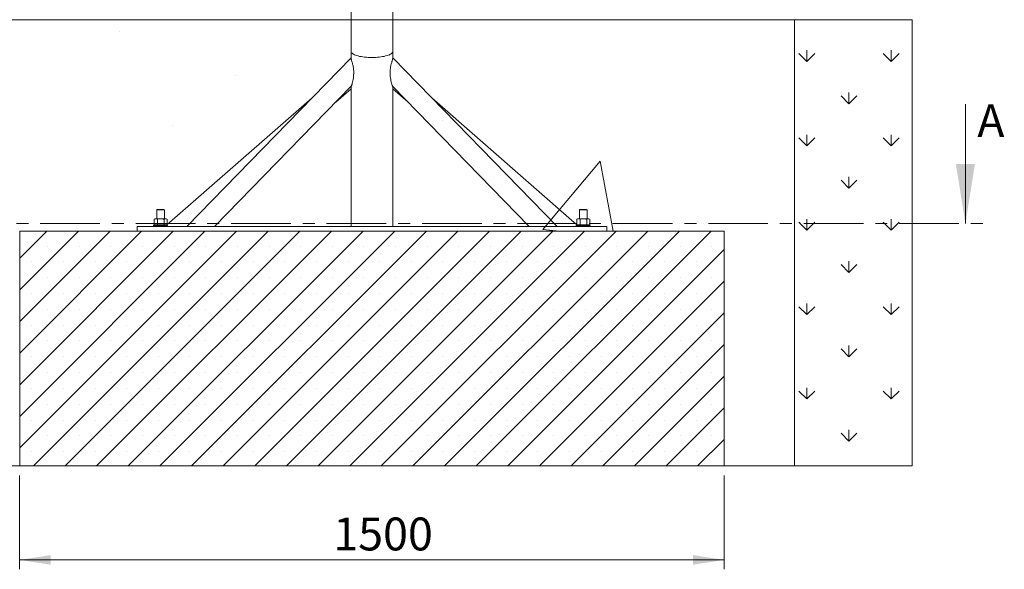
# Model space of a CAD drawing. Units: millimetres. Extents: x 5 to 415, y 5 to 292.
# Drawn here: x 91 to 196, y 139 to 198 of the extents above; entities that cross this region are included whole.
import ezdxf

# ---------------------------------------------------------------- set-up
doc = ezdxf.new("R2010")
doc.units = ezdxf.units.MM
doc.linetypes.add('CENTER', pattern=[10.16, 6.35, -1.27, 1.27, -1.27])
doc.layers.add('1', color=7, linetype='Continuous', lineweight=15)
doc.styles.add('SLDTEXTSTYLE0', font='ISOCP', dxfattribs={"width": 0.96})
doc.dimstyles.new('SLDDIMSTYLE0', dxfattribs={"dimtxt": 3.5, "dimasz": 3.302, "dimexe": 0, "dimexo": 0.0625, "dimgap": 0.875, "dimtad": 2, "dimlfac": 20, "dimrnd": 1e-09, "dimzin": 12, "dimdsep": 46, "dimtxsty": 'SLDTEXTSTYLE0', "dimsah": 1, "dimcen": 0.09, "dimadec": 0, "dimazin": 0, "dimtfac": 1, "dimtofl": 0, "dimtmove": 0, "dimatfit": 3, "dimfxl": 0, "dimtolj": 1, "dimtzin": 12, "dimarcsym": 0})

# ---------------------------------------------------------------- blocks, each defined once
blk = doc.blocks.new('*D8')
at = {"layer": '1'}
for p, q in [((82.82, 197.53), (60.85, 197.53)), ((61.85, 175.03), (61.85, 197.53)), ((90.32, 175.03), (60.85, 175.03))]:
    blk.add_line(p, q, dxfattribs=at)
for points in [[(61.85, 197.53), (61.35, 194.23), (62.36, 194.23)], [(61.85, 175.03), (62.36, 178.33), (61.35, 178.33)]]:
    blk.add_solid(points, dxfattribs=at)
at = {"layer": '1', "insert": (57.34, 183.74), "char_height": 3.5, "attachment_point": 1, "rotation": 90, "style": 'SLDTEXTSTYLE0'}
blk.add_mtext('450', dxfattribs=at)
blk = doc.blocks.new('*D13')
at = {"layer": '1'}
for p, q in [((91.32, 149.03), (91.32, 139.03)), ((166.32, 149.03), (166.32, 139.03)), ((91.32, 140.03), (166.32, 140.03))]:
    blk.add_line(p, q, dxfattribs=at)
for points in [[(91.32, 140.03), (94.63, 139.52), (94.63, 140.54)], [(166.32, 140.03), (163.02, 140.54), (163.02, 139.52)]]:
    blk.add_solid(points, dxfattribs=at)
at = {"layer": '1', "insert": (124.71, 144.54), "char_height": 3.5, "attachment_point": 1, "style": 'SLDTEXTSTYLE0'}
blk.add_mtext('1500', dxfattribs=at)

msp = doc.modelspace()

# ---------------------------------------------------------------- hatches: boundary and pattern name
at = {"layer": '1'}
h = msp.add_hatch(dxfattribs=at)
h.set_pattern_fill('AR-CONC', color=256, scale=0.5, style=0)
h.paths.add_polyline_path([(166.3238, 175.02892), (166.3238, 150.02892), (173.8238, 150.02892), (173.8238, 197.52892), (83.8238, 197.52892), (83.8238, 150.02892), (91.3238, 150.02892), (91.3238, 175.02892)], flags=0)
h = msp.add_hatch(dxfattribs=at)
h.set_pattern_fill('GRASS', color=256, scale=0.25, style=0)
h.paths.add_polyline_path([(173.8238, 150.02892), (186.3238, 150.02892), (186.3238, 197.52892), (173.8238, 197.52892)], flags=0)
h = msp.add_hatch(dxfattribs=at)
h.set_pattern_fill('SACNCR', color=256, style=0)
h.paths.add_polyline_path([(91.3238, 150.02892), (166.3238, 150.02892), (166.3238, 175.02892), (91.3238, 175.02892)], flags=0)

# ---------------------------------------------------------------- linework, layer by layer
at = {"color": 7, "linetype": 'Continuous', "lineweight": 15}
for p, q in [((126.6013, 251.02892), (126.6013, 194.1596)), ((131.0463, 194.1596), (131.0463, 251.02892)), ((126.60129, 197.67892), (126.60129, 194.1596)), ((126.60129, 194.1596), (126.60129, 193.46715)), ((126.6013, 194.1596), (126.6013, 193.44102)), ((131.0463, 193.44102), (131.0463, 194.1596)), ((126.6013, 193.46717), (109.11934, 175.52892)), ((148.52827, 175.52892), (131.0463, 193.46717)), ((112.07958, 175.52892), (126.61727, 190.44603)), ((126.6013, 190.1847), (124.97551, 188.76142)), ((126.60129, 190.18469), (126.60129, 175.52892)), ((126.6013, 190.42966), (126.6013, 175.52892)), ((131.03034, 190.44603), (145.56802, 175.52892)), ((131.0463, 175.52892), (131.0463, 190.42966)), ((131.0463, 190.1847), (132.6721, 188.76142)), ((106.99515, 175.67892), (122.45734, 189.21505)), ((150.65246, 175.67892), (135.19027, 189.21505)), ((105.97381, 177.32892), (105.9238, 177.27892)), ((105.9238, 177.27892), (105.9238, 176.32892)), ((106.7238, 177.27892), (105.9238, 177.27892)), ((105.97381, 177.32892), (106.67381, 177.32892)), ((106.7238, 177.27892), (106.67381, 177.32892)), ((106.7238, 176.32892), (106.7238, 177.27892)), ((150.9738, 177.32892), (150.9238, 177.27892)), ((150.9238, 177.27892), (150.9238, 176.32892)), ((151.7238, 177.27892), (150.9238, 177.27892)), ((150.9738, 177.32892), (151.6738, 177.32892)), ((151.7238, 177.27892), (151.6738, 177.32892)), ((151.7238, 176.32892), (151.7238, 177.27892)), ((105.63176, 176.30405), (105.81898, 176.32892)), ((105.64863, 176.30669), (105.63176, 176.30405)), ((105.63176, 176.30405), (105.63176, 175.70379)), ((105.7238, 176.32892), (105.64811, 176.30864)), ((105.7238, 176.32892), (105.81898, 176.32892)), ((105.81898, 176.32892), (106.0062, 176.30405)), ((106.35222, 176.32892), (105.81898, 176.32892)), ((106.0062, 176.30405), (106.35222, 176.32892)), ((106.0062, 176.30405), (106.0062, 175.70379)), ((106.35222, 176.32892), (106.85705, 176.32892)), ((106.69825, 176.30405), (106.85705, 176.32892)), ((106.69825, 176.30405), (106.69825, 175.70379)), ((106.85705, 176.32892), (106.99898, 176.30669)), ((106.85705, 176.32892), (106.9238, 176.32892)), ((106.9995, 176.30864), (106.9238, 176.32892)), ((107.01585, 176.30405), (107.01585, 175.70379)), ((150.63176, 176.30405), (150.81898, 176.32892)), ((150.64863, 176.30669), (150.63176, 176.30405)), ((150.63176, 176.30405), (150.63176, 175.70379)), ((150.7238, 176.32892), (150.64811, 176.30864)), ((150.7238, 176.32892), (150.81898, 176.32892)), ((150.81898, 176.32892), (151.0062, 176.30405)), ((151.35222, 176.32892), (150.81898, 176.32892)), ((151.0062, 176.30405), (151.35222, 176.32892)), ((151.0062, 176.30405), (151.0062, 175.70379)), ((151.35222, 176.32892), (151.85705, 176.32892)), ((151.69825, 176.30405), (151.85705, 176.32892)), ((151.69825, 176.30405), (151.69825, 175.70379)), ((151.85705, 176.32892), (151.99898, 176.30669)), ((151.85705, 176.32892), (151.92381, 176.32892)), ((151.9995, 176.30864), (151.92381, 176.32892)), ((152.01585, 176.30405), (152.01585, 175.70379)), ((103.8238, 175.52892), (103.8238, 175.02892)), ((103.8238, 175.52892), (153.8238, 175.52892)), ((105.62381, 175.67892), (105.5738, 175.62892)), ((105.5738, 175.62892), (105.5738, 175.52892)), ((106.32381, 175.62892), (105.5738, 175.62892)), ((105.62381, 175.67892), (106.32381, 175.67892)), ((105.81898, 175.67892), (105.63176, 175.70379)), ((105.63176, 175.70379), (105.64863, 175.70115)), ((105.64811, 175.6992), (105.7238, 175.67892)), ((106.0062, 175.70379), (105.81898, 175.67892)), ((106.35222, 175.67892), (106.0062, 175.70379)), ((106.32381, 175.67892), (107.0238, 175.67892)), ((107.0738, 175.62892), (106.32381, 175.62892)), ((106.85705, 175.67892), (106.69825, 175.70379)), ((106.99898, 175.70115), (106.85705, 175.67892)), ((106.9238, 175.67892), (106.9995, 175.6992)), ((107.0738, 175.62892), (107.0238, 175.67892)), ((107.0738, 175.52892), (107.0738, 175.62892)), ((150.6238, 175.67892), (150.5738, 175.62892)), ((150.5738, 175.62892), (150.5738, 175.52892)), ((151.3238, 175.62892), (150.5738, 175.62892)), ((150.6238, 175.67892), (151.3238, 175.67892)), ((150.81898, 175.67892), (150.63176, 175.70379)), ((150.63176, 175.70379), (150.64863, 175.70115)), ((150.64811, 175.6992), (150.7238, 175.67892)), ((151.0062, 175.70379), (150.81898, 175.67892)), ((151.35222, 175.67892), (151.0062, 175.70379)), ((151.3238, 175.67892), (152.0238, 175.67892)), ((152.0738, 175.62892), (151.3238, 175.62892)), ((151.85705, 175.67892), (151.69825, 175.70379)), ((151.99898, 175.70115), (151.85705, 175.67892)), ((151.92381, 175.67892), (151.9995, 175.6992)), ((152.0738, 175.62892), (152.0238, 175.67892)), ((152.0738, 175.52892), (152.0738, 175.62892)), ((153.8238, 175.52892), (153.8238, 175.02892)), ((91.3238, 150.02892), (91.3238, 175.02892)), ((91.3238, 175.02892), (166.3238, 175.02892)), ((166.3238, 150.02892), (166.3238, 175.02892)), ((91.3238, 150.02892), (166.3238, 150.02892))]:
    msp.add_line(p, q, dxfattribs=at)
at = {"color": 7, "linetype": 'Continuous', "lineweight": 0}
msp.add_line((192.00746, 188.52656), (192.00746, 175.82656), dxfattribs=at)
at = {"color": 7, "linetype": 'CENTER', "lineweight": 0}
msp.add_line((63.03898, 175.82656), (194.00746, 175.82656), dxfattribs=at)
at = {"color": 7, "linetype": 'Continuous', "lineweight": 15, "flags": 128}
for points in [[(126.6013, 194.1596), (126.60354, 194.13015), (126.62142, 194.07149), (126.65703, 194.01353), (126.71008, 193.95675), (126.78015, 193.9016), (126.86668, 193.84853), (126.96897, 193.79797), (127.08618, 193.75031), (127.21739, 193.70595), (127.36154, 193.66525), (127.51745, 193.62852), (127.68389, 193.59607), (127.8595, 193.56816), (128.04287, 193.54501), (128.23254, 193.52681), (128.42696, 193.5137), (128.62458, 193.50579), (128.8238, 193.50315), (129.02303, 193.50579), (129.22065, 193.5137), (129.41507, 193.52681), (129.60474, 193.54501), (129.78811, 193.56816), (129.96372, 193.59607), (130.13016, 193.62852), (130.28607, 193.66525), (130.43022, 193.70595), (130.56142, 193.75031), (130.67864, 193.79797), (130.78093, 193.84853), (130.86745, 193.9016), (130.93753, 193.95675), (130.99058, 194.01353), (131.02619, 194.07149), (131.04407, 194.13015), (131.0463, 194.1596)], [(128.8238, 193.50315), (128.62458, 193.50579), (128.42696, 193.5137), (128.23254, 193.52681), (128.04287, 193.54501), (127.8595, 193.56816), (127.68389, 193.59607), (127.51745, 193.62852), (127.36154, 193.66525), (127.21739, 193.70595), (127.08618, 193.75031), (126.96897, 193.79797), (126.86668, 193.84853), (126.78015, 193.9016), (126.71008, 193.95675), (126.65703, 194.01353), (126.62142, 194.07149), (126.60354, 194.13015), (126.6013, 194.1596)], [(131.0463, 194.1596), (131.04407, 194.13015), (131.02619, 194.07149), (130.99058, 194.01353), (130.93753, 193.95675), (130.86745, 193.9016), (130.78093, 193.84853), (130.67864, 193.79797), (130.56142, 193.75031), (130.43022, 193.70595), (130.28607, 193.66525), (130.13016, 193.62852), (129.96372, 193.59607), (129.78811, 193.56816), (129.60474, 193.54501), (129.41507, 193.52681), (129.22065, 193.5137), (129.02303, 193.50579), (128.8238, 193.50315)]]:
    msp.add_lwpolyline(points, dxfattribs=at)
at = {"color": 7, "linetype": 'Continuous', "lineweight": 15}
for points, knots in [([(126.61785, 190.44858), (126.62003, 190.45051), (126.62639, 190.45617), (126.64418, 190.49287), (126.67111, 190.56238), (126.71355, 190.69553), (126.76625, 190.89495), (126.82318, 191.17082), (126.86854, 191.48488), (126.88954, 191.79147), (126.88677, 192.07331), (126.86856, 192.30255), (126.83672, 192.51845), (126.79622, 192.71335), (126.74726, 192.9007), (126.69894, 193.06184), (126.65721, 193.19626), (126.62614, 193.30136), (126.60746, 193.38141), (126.59942, 193.42756), (126.60162, 193.43925), (126.60178, 193.44009)], [0, 0, 0, 0, 0.015373972, 0.045049317, 0.091117175, 0.138377237, 0.223676441, 0.311138493, 0.404629074, 0.500087138, 0.561770666, 0.624656169, 0.674264945, 0.725168441, 0.774860308, 0.826512937, 0.869242138, 0.913315068, 0.954435536, 0.996739924, 1, 1, 1, 1]), ([(131.02975, 190.44858), (131.02758, 190.45051), (131.02122, 190.45617), (131.00343, 190.49287), (130.9765, 190.56238), (130.93406, 190.69553), (130.88136, 190.89495), (130.82443, 191.17082), (130.77906, 191.48488), (130.75807, 191.79147), (130.76084, 192.07331), (130.77905, 192.30255), (130.81089, 192.51845), (130.85139, 192.71335), (130.90035, 192.9007), (130.94867, 193.06184), (130.9904, 193.19626), (131.02147, 193.30136), (131.04015, 193.38141), (131.04819, 193.42756), (131.04598, 193.43925), (131.04583, 193.44009)], [0, 0, 0, 0, 0.015373972, 0.045049317, 0.091117175, 0.138377237, 0.223676441, 0.311138493, 0.404629074, 0.500087138, 0.561770666, 0.624656169, 0.674264945, 0.725168441, 0.774860308, 0.826512937, 0.869242138, 0.913315068, 0.954435536, 0.996739924, 1, 1, 1, 1]), ([(106.35222, 176.32892), (106.43884, 176.3262), (106.55459, 176.32257), (106.66936, 176.30777), (106.69825, 176.30405)], [0, 0, 0, 0, 0.7483276946, 1, 1, 1, 1]), ([(151.35222, 176.32892), (151.43884, 176.3262), (151.55459, 176.32257), (151.66936, 176.30777), (151.69825, 176.30405)], [0, 0, 0, 0, 0.7483276946, 1, 1, 1, 1]), ([(106.69825, 175.70379), (106.66936, 175.70006), (106.55459, 175.68526), (106.43884, 175.68163), (106.35222, 175.67892)], [0, 0, 0, 0, 0.2516723054, 1, 1, 1, 1]), ([(151.69825, 175.70379), (151.66936, 175.70006), (151.55459, 175.68526), (151.43884, 175.68163), (151.35222, 175.67892)], [0, 0, 0, 0, 0.2516723054, 1, 1, 1, 1])]:
    msp.add_open_spline(points, degree=3, knots=knots, dxfattribs=at)
at = {"color": 7, "linetype": 'Continuous', "lineweight": 0}
msp.add_solid([(192.00746, 175.82656), (193.02346, 182.17656), (190.99146, 182.17656)], dxfattribs=at)
at = {"layer": '1'}
for p, q in [((83.8238, 197.52892), (173.8238, 197.52892)), ((173.8238, 150.02892), (173.8238, 197.52892)), ((173.8238, 150.02892), (173.8238, 197.52892)), ((173.8238, 197.52892), (186.3238, 197.52892)), ((186.3238, 150.02892), (186.3238, 197.52892)), ((83.8238, 150.02892), (173.8238, 150.02892)), ((173.8238, 150.02892), (186.3238, 150.02892))]:
    msp.add_line(p, q, dxfattribs=at)

# ---------------------------------------------------------------- texts
at = {"color": 7, "linetype": 'Continuous', "insert": (193.26446, 188.52656), "char_height": 3.5, "attachment_point": 1, "style": 'SLDTEXTSTYLE0'}
msp.add_mtext('A', dxfattribs=at)

# ---------------------------------------------------------------- dimensions: what is measured, and where the dimension line sits
at = {"layer": '1'}
dim = msp.add_linear_dim(base=(61.85436, 197.52892), p1=(91.3238, 175.02892), p2=(83.8238, 197.52892), angle=90, dimstyle='SLDDIMSTYLE0', dxfattribs=at)
dim.commit()
dim.dimension.update_dxf_attribs({"geometry": '*D8', "text_midpoint": (61.85436, 187.57742), "dimtype": 160})
dim = msp.add_linear_dim(base=(166.3238, 140.02892), p1=(91.3238, 150.02892), p2=(166.3238, 150.02892), dimstyle='SLDDIMSTYLE0', dxfattribs=at)
dim.commit()
dim.dimension.update_dxf_attribs({"geometry": '*D13', "text_midpoint": (129.25467, 140.02892), "dimtype": 160})

doc.saveas('drawing.dxf')
